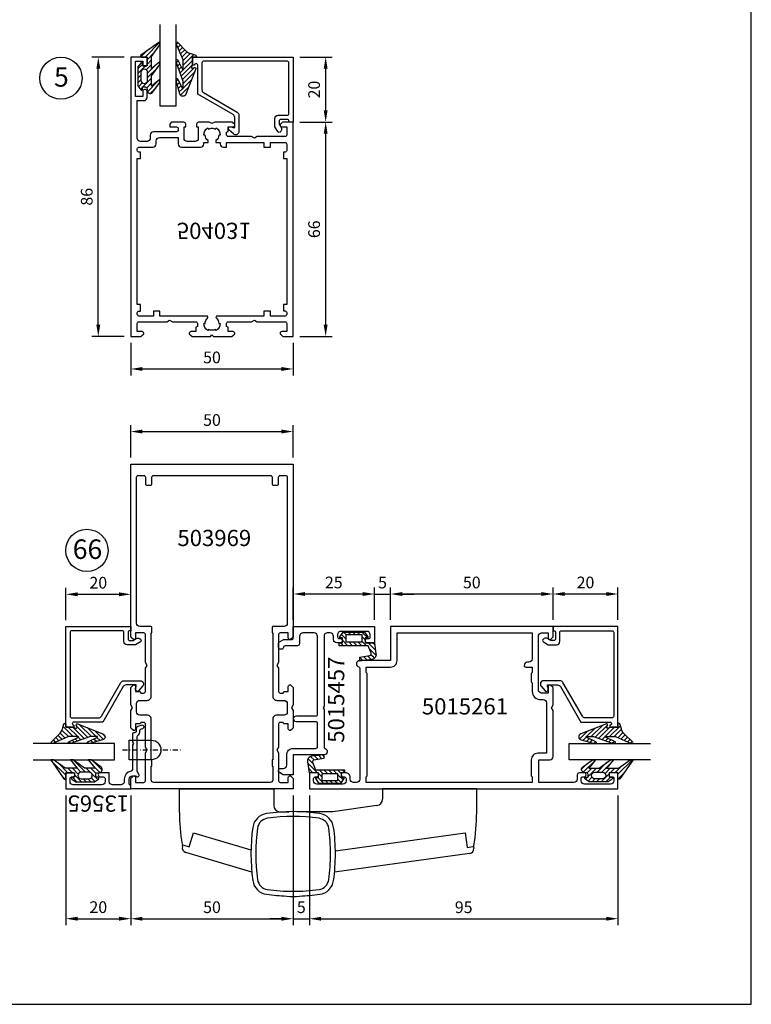
# Model space of a CAD drawing. Units: millimetres. Extents: x -365 to 2535, y -8629 to 570.
# Drawn here: x 160 to 385, y -4252 to -3949 of the extents above; entities that cross this region are included whole.
import ezdxf
from ezdxf.enums import TextEntityAlignment as Align

# ---------------------------------------------------------------- set-up
doc = ezdxf.new("R2010")
doc.units = ezdxf.units.MM
doc.header["$LTSCALE"] = 3
doc.header["$PDMODE"] = 1
doc.header["$PDSIZE"] = 3
doc.linetypes.add('DASHDOT', pattern=[1, 0.5, -0.25, 0, -0.25])
doc.layers.get('0').update_dxf_attribs({"linetype": 'CONTINUOUS'})
doc.layers.get('DEFPOINTS').update_dxf_attribs({"linetype": 'CONTINUOUS'})
for name, color, linetype in [('A4PURSOHELA', 3, 'CONTINUOUS'), ('a4pursom1', 7, 'CONTINUOUS'), ('A4PURSOM2', 3, 'CONTINUOUS'), ('A4PURSOM3', 4, 'CONTINUOUS'), ('A8MERKINNAT', 7, 'CONTINUOUS'), ('A9PURSONODE1', 2, 'CONTINUOUS'), ('A9PURSONODE1 @ 2', 2, 'CONTINUOUS'), ('MITOITUS', 3, 'CONTINUOUS'), ('MITOITUS @ 2', 3, 'CONTINUOUS'), ('MUOTOVIIVAT', 1, 'CONTINUOUS'), ('PISTEKATKOVIIVA', 2, 'DASHDOT'), ('Profiilinumerot', 7, 'CONTINUOUS'), ('Profiilinumerot @ 2', 7, 'CONTINUOUS')]:
    doc.layers.add(name, color=color, linetype=linetype)
doc.styles.add('Arial', font='arial.ttf')
doc.styles.add('Mittaluvut', font='arial.ttf', dxfattribs={"height": 1.8})
doc.styles.add('Profiilinumerot', font='arial.ttf', dxfattribs={"height": 2.5})
doc.styles.add('Profnumerot', font='arial.ttf', dxfattribs={"height": 4.2})
doc.dimstyles.new('kansio', dxfattribs={"dimscale": 0, "dimtxt": 1.8, "dimasz": 1.8, "dimexe": 1, "dimexo": 1, "dimtad": 1, "dimtxsty": 'Mittaluvut', "dimcen": 2.5, "dimclrd": 2, "dimclre": 2, "dimclrt": 3, "dimadec": 0, "dimazin": 0, "dimtfac": 1, "dimtix": 1, "dimtmove": 0, "dimatfit": 0, "dimfxl": 1, "dimarcsym": 0})
pattern_1 = [(45, (0, 0), (-0.70711, 0.70711), [])]

# ---------------------------------------------------------------- blocks, each defined once
blk = doc.blocks.new('*D2464')
at = {"layer": 'DEFPOINTS', "color": 0, "transparency": 16777216}
for p in [(183.97, -3960.8), (193.97, -3960.8), (193.97, -4046.8)]:
    blk.add_point(p, dxfattribs=at)
at = {"layer": 'MITOITUS', "color": 2, "lineweight": -2, "transparency": 16777216}
for p, q in [((191.97, -3960.8), (181.97, -3960.8)), ((183.97, -4043.2), (183.97, -3964.4)), ((191.97, -4046.8), (181.97, -4046.8))]:
    blk.add_line(p, q, dxfattribs=at)
at = {"layer": 'MITOITUS', "color": 2, "transparency": 16777216}
for points in [[(183.37, -3964.4), (184.57, -3964.4), (183.97, -3960.8)], [(183.37, -4043.2), (184.57, -4043.2), (183.97, -4046.8)]]:
    blk.add_solid(points, dxfattribs=at)
at = {"layer": 'MITOITUS', "color": 3, "transparency": 16777216, "insert": (180.88, -4003.8), "char_height": 3.6, "attachment_point": 5, "rotation": 90, "style": 'Mittaluvut'}
blk.add_mtext('86', dxfattribs=at)
blk = doc.blocks.new('*D2468')
at = {"layer": 'DEFPOINTS', "color": 0, "transparency": 16777216}
for p in [(268.97, -4126.06), (243.97, -4136.06), (268.97, -4136.06)]:
    blk.add_point(p, dxfattribs=at)
at = {"layer": 'MITOITUS', "color": 2, "lineweight": -2, "transparency": 16777216}
for p, q in [((243.97, -4134.06), (243.97, -4124.06)), ((268.97, -4134.06), (268.97, -4124.06)), ((247.57, -4126.06), (265.37, -4126.06))]:
    blk.add_line(p, q, dxfattribs=at)
at = {"layer": 'MITOITUS', "color": 2, "transparency": 16777216}
for points in [[(247.57, -4125.46), (247.57, -4126.66), (243.97, -4126.06)], [(265.37, -4125.46), (265.37, -4126.66), (268.97, -4126.06)]]:
    blk.add_solid(points, dxfattribs=at)
at = {"layer": 'MITOITUS', "color": 3, "transparency": 16777216, "insert": (256.47, -4122.98), "char_height": 3.6, "attachment_point": 5, "style": 'Mittaluvut'}
blk.add_mtext('25', dxfattribs=at)
blk = doc.blocks.new('*D2469')
at = {"layer": 'DEFPOINTS', "color": 0, "transparency": 16777216}
for p in [(193.97, -4126.15), (173.97, -4136.15), (193.97, -4136.15)]:
    blk.add_point(p, dxfattribs=at)
at = {"layer": 'MITOITUS', "color": 2, "lineweight": -2, "transparency": 16777216}
for p, q in [((173.97, -4134.15), (173.97, -4124.15)), ((193.97, -4134.15), (193.97, -4124.15)), ((177.57, -4126.15), (190.37, -4126.15))]:
    blk.add_line(p, q, dxfattribs=at)
at = {"layer": 'MITOITUS', "color": 2, "transparency": 16777216}
for points in [[(177.57, -4125.55), (177.57, -4126.75), (173.97, -4126.15)], [(190.37, -4125.55), (190.37, -4126.75), (193.97, -4126.15)]]:
    blk.add_solid(points, dxfattribs=at)
at = {"layer": 'MITOITUS', "color": 3, "transparency": 16777216, "insert": (183.97, -4123.06), "char_height": 3.6, "attachment_point": 5, "style": 'Mittaluvut'}
blk.add_mtext('20', dxfattribs=at)
blk = doc.blocks.new('*D2470')
at = {"layer": 'DEFPOINTS', "color": 0, "transparency": 16777216}
for p in [(323.97, -4126.06), (273.97, -4136.06), (323.97, -4136.06)]:
    blk.add_point(p, dxfattribs=at)
at = {"layer": 'MITOITUS', "color": 2, "lineweight": -2, "transparency": 16777216}
for p, q in [((273.97, -4134.06), (273.97, -4124.06)), ((323.97, -4134.06), (323.97, -4124.06)), ((277.57, -4126.06), (320.37, -4126.06))]:
    blk.add_line(p, q, dxfattribs=at)
at = {"layer": 'MITOITUS', "color": 2, "transparency": 16777216}
for points in [[(277.57, -4125.46), (277.57, -4126.66), (273.97, -4126.06)], [(320.37, -4125.46), (320.37, -4126.66), (323.97, -4126.06)]]:
    blk.add_solid(points, dxfattribs=at)
at = {"layer": 'MITOITUS', "color": 3, "transparency": 16777216, "insert": (298.97, -4122.98), "char_height": 3.6, "attachment_point": 5, "style": 'Mittaluvut'}
blk.add_mtext('50', dxfattribs=at)
blk = doc.blocks.new('*D2471')
at = {"layer": 'DEFPOINTS', "color": 0, "transparency": 16777216}
for p in [(273.97, -4126.08), (268.97, -4136.06), (273.97, -4136.06)]:
    blk.add_point(p, dxfattribs=at)
at = {"layer": 'MITOITUS', "color": 2, "lineweight": -2, "transparency": 16777216}
for p, q in [((268.97, -4134.06), (268.97, -4124.08)), ((273.97, -4134.06), (273.97, -4124.08)), ((265.37, -4126.08), (261.77, -4126.08)), ((268.97, -4126.08), (273.97, -4126.08)), ((277.57, -4126.08), (281.17, -4126.08))]:
    blk.add_line(p, q, dxfattribs=at)
at = {"layer": 'MITOITUS', "color": 2, "transparency": 16777216}
for points in [[(265.37, -4125.48), (265.37, -4126.68), (268.97, -4126.08)], [(277.57, -4125.48), (277.57, -4126.68), (273.97, -4126.08)]]:
    blk.add_solid(points, dxfattribs=at)
at = {"layer": 'MITOITUS', "color": 3, "transparency": 16777216, "insert": (271.47, -4123), "char_height": 3.6, "attachment_point": 5, "style": 'Mittaluvut'}
blk.add_mtext('5', dxfattribs=at)
blk = doc.blocks.new('*D2472')
at = {"layer": 'DEFPOINTS', "color": 0, "transparency": 16777216}
for p in [(343.97, -4126.06), (323.97, -4136.06), (343.97, -4136.06)]:
    blk.add_point(p, dxfattribs=at)
at = {"layer": 'MITOITUS', "color": 2, "lineweight": -2, "transparency": 16777216}
for p, q in [((323.97, -4134.06), (323.97, -4124.06)), ((343.97, -4134.06), (343.97, -4124.06)), ((327.57, -4126.06), (340.37, -4126.06))]:
    blk.add_line(p, q, dxfattribs=at)
at = {"layer": 'MITOITUS', "color": 2, "transparency": 16777216}
for points in [[(327.57, -4125.46), (327.57, -4126.66), (323.97, -4126.06)], [(340.37, -4125.46), (340.37, -4126.66), (343.97, -4126.06)]]:
    blk.add_solid(points, dxfattribs=at)
at = {"layer": 'MITOITUS', "color": 3, "transparency": 16777216, "insert": (333.97, -4122.98), "char_height": 3.6, "attachment_point": 5, "style": 'Mittaluvut'}
blk.add_mtext('20', dxfattribs=at)
blk = doc.blocks.new('*D2755')
at = {"layer": 'DEFPOINTS', "color": 0, "transparency": 16777216}
for p in [(173.97, -4186.06), (193.97, -4186.06), (193.97, -4226)]:
    blk.add_point(p, dxfattribs=at)
at = {"layer": 'MITOITUS', "color": 2, "lineweight": -2, "transparency": 16777216}
for p, q in [((173.97, -4188.06), (173.97, -4228)), ((193.97, -4188.06), (193.97, -4228)), ((177.57, -4226), (190.37, -4226))]:
    blk.add_line(p, q, dxfattribs=at)
at = {"layer": 'MITOITUS', "color": 2, "transparency": 16777216}
for points in [[(177.57, -4225.4), (177.57, -4226.6), (173.97, -4226)], [(190.37, -4225.4), (190.37, -4226.6), (193.97, -4226)]]:
    blk.add_solid(points, dxfattribs=at)
at = {"layer": 'MITOITUS', "color": 3, "transparency": 16777216, "insert": (183.97, -4222.91), "char_height": 3.6, "attachment_point": 5, "style": 'Mittaluvut'}
blk.add_mtext('20', dxfattribs=at)
blk = doc.blocks.new('*D2756')
at = {"layer": 'DEFPOINTS', "color": 0, "transparency": 16777216}
for p in [(243.97, -4186.06), (248.97, -4186.06), (248.97, -4226.01)]:
    blk.add_point(p, dxfattribs=at)
at = {"layer": 'MITOITUS', "color": 2, "lineweight": -2, "transparency": 16777216}
for p, q in [((243.97, -4188.06), (243.97, -4228.01)), ((248.97, -4188.06), (248.97, -4228.01)), ((240.37, -4226.01), (236.77, -4226.01)), ((243.97, -4226.01), (248.97, -4226.01)), ((252.57, -4226.01), (256.17, -4226.01))]:
    blk.add_line(p, q, dxfattribs=at)
at = {"layer": 'MITOITUS', "color": 2, "transparency": 16777216}
for points in [[(240.37, -4225.41), (240.37, -4226.61), (243.97, -4226.01)], [(252.57, -4225.41), (252.57, -4226.61), (248.97, -4226.01)]]:
    blk.add_solid(points, dxfattribs=at)
at = {"layer": 'MITOITUS', "color": 3, "transparency": 16777216, "insert": (246.47, -4222.93), "char_height": 3.6, "attachment_point": 5, "style": 'Mittaluvut'}
blk.add_mtext('5', dxfattribs=at)
blk = doc.blocks.new('*D2757')
at = {"layer": 'DEFPOINTS', "color": 0, "transparency": 16777216}
for p in [(248.97, -4186.06), (343.97, -4186.06), (343.97, -4226.01)]:
    blk.add_point(p, dxfattribs=at)
at = {"layer": 'MITOITUS', "color": 2, "lineweight": -2, "transparency": 16777216}
for p, q in [((248.97, -4188.06), (248.97, -4228.01)), ((343.97, -4188.06), (343.97, -4228.01)), ((252.57, -4226.01), (340.37, -4226.01))]:
    blk.add_line(p, q, dxfattribs=at)
at = {"layer": 'MITOITUS', "color": 2, "transparency": 16777216}
for points in [[(252.57, -4225.41), (252.57, -4226.61), (248.97, -4226.01)], [(340.37, -4225.41), (340.37, -4226.61), (343.97, -4226.01)]]:
    blk.add_solid(points, dxfattribs=at)
at = {"layer": 'MITOITUS', "color": 3, "transparency": 16777216, "insert": (296.47, -4222.93), "char_height": 3.6, "attachment_point": 5, "style": 'Mittaluvut'}
blk.add_mtext('95', dxfattribs=at)
blk = doc.blocks.new('*D2758')
at = {"layer": 'DEFPOINTS', "color": 0, "transparency": 16777216}
for p in [(193.97, -4186.06), (243.97, -4223.32), (243.97, -4226.01)]:
    blk.add_point(p, dxfattribs=at)
at = {"layer": 'MITOITUS', "color": 2, "lineweight": -2, "transparency": 16777216}
for p, q in [((193.97, -4188.06), (193.97, -4228.01)), ((197.57, -4226.01), (240.37, -4226.01)), ((243.97, -4225.32), (243.97, -4228.01))]:
    blk.add_line(p, q, dxfattribs=at)
at = {"layer": 'MITOITUS', "color": 2, "transparency": 16777216}
for points in [[(197.57, -4225.41), (197.57, -4226.61), (193.97, -4226.01)], [(240.37, -4225.41), (240.37, -4226.61), (243.97, -4226.01)]]:
    blk.add_solid(points, dxfattribs=at)
at = {"layer": 'MITOITUS', "color": 3, "transparency": 16777216, "insert": (218.97, -4222.93), "char_height": 3.6, "attachment_point": 5, "style": 'Mittaluvut'}
blk.add_mtext('50', dxfattribs=at)
blk = doc.blocks.new('*D2793')
at = {"layer": 'DEFPOINTS', "color": 0, "transparency": 16777216}
for p in [(243.97, -3960.8), (243.97, -3980.8), (253.97, -3980.8)]:
    blk.add_point(p, dxfattribs=at)
at = {"layer": 'MITOITUS', "color": 2, "lineweight": -2, "transparency": 16777216}
for p, q in [((245.97, -3960.8), (255.97, -3960.8)), ((253.97, -3964.4), (253.97, -3977.2)), ((245.97, -3980.8), (255.97, -3980.8))]:
    blk.add_line(p, q, dxfattribs=at)
at = {"layer": 'MITOITUS', "color": 2, "transparency": 16777216}
for points in [[(253.37, -3964.4), (254.57, -3964.4), (253.97, -3960.8)], [(253.37, -3977.2), (254.57, -3977.2), (253.97, -3980.8)]]:
    blk.add_solid(points, dxfattribs=at)
at = {"layer": 'MITOITUS', "color": 3, "transparency": 16777216, "insert": (250.88, -3970.8), "char_height": 3.6, "attachment_point": 5, "rotation": 90, "style": 'Mittaluvut'}
blk.add_mtext('20', dxfattribs=at)
blk = doc.blocks.new('*D2794')
at = {"layer": 'DEFPOINTS', "color": 0, "transparency": 16777216}
for p in [(243.97, -3980.8), (243.97, -4046.8), (253.97, -4046.8)]:
    blk.add_point(p, dxfattribs=at)
at = {"layer": 'MITOITUS', "color": 2, "lineweight": -2, "transparency": 16777216}
for p, q in [((245.97, -3980.8), (255.97, -3980.8)), ((253.97, -3984.4), (253.97, -4043.2)), ((245.97, -4046.8), (255.97, -4046.8))]:
    blk.add_line(p, q, dxfattribs=at)
at = {"layer": 'MITOITUS', "color": 2, "transparency": 16777216}
for points in [[(253.37, -3984.4), (254.57, -3984.4), (253.97, -3980.8)], [(253.37, -4043.2), (254.57, -4043.2), (253.97, -4046.8)]]:
    blk.add_solid(points, dxfattribs=at)
at = {"layer": 'MITOITUS', "color": 3, "transparency": 16777216, "insert": (250.88, -4013.8), "char_height": 3.6, "attachment_point": 5, "rotation": 90, "style": 'Mittaluvut'}
blk.add_mtext('66', dxfattribs=at)
blk = doc.blocks.new('*D2825')
at = {"layer": 'DEFPOINTS', "color": 0, "transparency": 16777216}
for p in [(193.97, -4046.8), (243.97, -4046.8), (243.97, -4056.8)]:
    blk.add_point(p, dxfattribs=at)
at = {"layer": 'MITOITUS', "color": 2, "lineweight": -2, "transparency": 16777216}
for p, q in [((193.97, -4048.8), (193.97, -4058.8)), ((243.97, -4048.8), (243.97, -4058.8)), ((197.57, -4056.8), (240.37, -4056.8))]:
    blk.add_line(p, q, dxfattribs=at)
at = {"layer": 'MITOITUS', "color": 2, "transparency": 16777216}
for points in [[(197.57, -4056.2), (197.57, -4057.4), (193.97, -4056.8)], [(240.37, -4056.2), (240.37, -4057.4), (243.97, -4056.8)]]:
    blk.add_solid(points, dxfattribs=at)
at = {"layer": 'MITOITUS', "color": 3, "transparency": 16777216, "insert": (218.97, -4053.71), "char_height": 3.6, "attachment_point": 5, "style": 'Mittaluvut'}
blk.add_mtext('50', dxfattribs=at)
blk = doc.blocks.new('*D2865')
at = {"layer": 'A9PURSONODE1', "color": 2, "lineweight": -2, "transparency": 16777216}
for p, q in [((193.97, -4084.06), (193.97, -4074.06)), ((243.97, -4084.06), (243.97, -4074.06)), ((197.57, -4076.06), (240.37, -4076.06))]:
    blk.add_line(p, q, dxfattribs=at)
at = {"layer": 'A9PURSONODE1', "color": 2, "transparency": 16777216}
for points in [[(197.57, -4075.46), (197.57, -4076.66), (193.97, -4076.06)], [(240.37, -4075.46), (240.37, -4076.66), (243.97, -4076.06)]]:
    blk.add_solid(points, dxfattribs=at)
at = {"layer": 'DEFPOINTS', "color": 0, "transparency": 16777216}
for p in [(243.97, -4076.06), (193.97, -4086.06), (243.97, -4086.06)]:
    blk.add_point(p, dxfattribs=at)
at = {"layer": 'A9PURSONODE1', "color": 3, "transparency": 16777216, "insert": (218.97, -4072.98), "char_height": 3.6, "attachment_point": 5, "style": 'Mittaluvut'}
blk.add_mtext('50', dxfattribs=at)
blk = doc.blocks.new('504031')
at = {"layer": 'a4pursom1'}
for points in [[(73.6, 5), (75.5, 5, -0.414214), (76, 4.5), (76, 4.2, -0.414214), (75.5, 3.7), (73.9, 3.7), (73.9, 1.5), (84.7, 1.5), (84.7, 3.7), (83.7, 3.7, -0.414214), (83.2, 4.2), (83.2, 4.5, -0.414214), (83.7, 5), (86, 5), (86, 0), (41, 0), (0, 0), (0, 2.99, -0.198912), (0.15, 3.35), (0.8, 4), (1, 4, -0.414214), (1.5, 3.5), (1.5, 2), (4, 2, 0.414214), (4.5, 2.5), (4.5, 11.08), (5, 11.95), (4.5, 12.82), (4.5, 20, 0.414214), (4, 20.5), (3.1, 20.5), (2.88, 20), (1.5, 20), (1.5, 18.5, -0.414214), (1, 18), (0.8, 18), (0.15, 18.65, -0.198912), (0, 19.01), (0, 24.5), (0.5, 25), (0, 25.5), (0, 30.99, -0.198912), (0.15, 31.35), (0.8, 32), (1, 32, -0.414214), (1.5, 31.5), (1.5, 30), (2.88, 30), (3.1, 29.5), (4, 29.5, 0.414214), (4.5, 30), (4.5, 37.18), (5, 38.05), (4.5, 38.92), (4.5, 47.5, 0.414214), (4, 48), (1.5, 48), (1.5, 46.5, -0.414214), (1, 46), (0.8, 46), (0.15, 46.65, -0.198912), (0, 47.01), (0, 50), (41, 50), (66, 50), (66, 47.01, -0.198912), (65.85, 46.65), (65.2, 46), (65, 46, -0.414214), (64.5, 46.5), (64.5, 48), (62, 48, 0.414214), (61.5, 47.5), (61.5, 38.92), (61, 38.05), (61.5, 37.18), (61.5, 30, 0.414214), (62, 29.5), (62.9, 29.5), (63.12, 30), (64.5, 30), (64.5, 31.5, -0.414214), (65, 32), (65.2, 32), (65.85, 31.35, -0.198912), (66, 30.99), (66, 25.87), (65.5, 25), (66, 24.13), (66, 21.2, -0.414214), (65, 20.2), (64.5, 20.2), (64.5, 20.8), (61.05, 20.8, 0.414214), (60.05, 19.8), (60.05, 17.4, 0.414214), (61.05, 16.4), (64.5, 16.4), (64.5, 17), (65, 17, -0.414214), (66, 16), (66, 13, -0.414214), (65, 12), (64.5, 12), (64.5, 14.1, 0.414214), (64, 14.6), (63.5, 14.6, 0.414214), (63, 14.1), (63, 7, -0.414214), (62, 6), (61.06, 6, 0.414214), (60.06, 5), (60.06, 3, 0.414214), (61.06, 2), (72.6, 2), (72.6, 4, -0.414214)], [(58.25, 15.6), (58.25, 21.5, -0.414214), (59.25, 22.5), (59.7, 22.5), (59.7, 23.8), (60.28, 23.8, 0.245393), (62, 22.9), (62, 22.5, 0.267949), (64.17, 23.75), (63.82, 23.95, 0.131652), (64.1, 25, 0.131652), (63.82, 26.05), (64.17, 26.25, 0.267949), (62, 27.5), (62, 27.1, 0.245393), (60.28, 26.2), (59.7, 26.2), (59.7, 27.5), (59.25, 27.5, -0.414214), (58.25, 28.5), (58.25, 29.5), (59.7, 29.5), (59.7, 41), (58.25, 41), (58.25, 43), (59.7, 43), (59.7, 47.5, 0.414214), (59.2, 48), (57.25, 48, 0.414214), (56.75, 47.5), (56.75, 47), (54.75, 47), (54.75, 48), (9.85, 48), (9.85, 47), (7.85, 47), (7.85, 47.5, 0.414214), (7.35, 48), (6.8, 48, 0.414214), (6.3, 47.5), (6.3, 43), (7.75, 43), (7.75, 41), (6.3, 41), (6.3, 26.62, -0.696729), (5.6, 26.36, 0.219243), (4, 27.1), (4, 27.5, 0.267949), (1.83, 26.25), (2.18, 26.05, 0.131652), (1.9, 25, 0.131652), (2.18, 23.95), (1.83, 23.75, 0.267949), (4, 22.5), (4, 22.9, 0.219243), (5.6, 23.64, -0.696729), (6.3, 23.38), (6.3, 9), (7.75, 9), (7.75, 7), (6.3, 7), (6.3, 2.5, 0.414214), (6.8, 2), (7.3, 2, 0.414214), (7.8, 2.5), (7.8, 3), (9.8, 3), (9.8, 2), (54.75, 2), (54.75, 3), (56.75, 3), (56.75, 2.5, 0.414214), (57.25, 2), (57.75, 2, 0.414214), (58.25, 2.5), (58.25, 6.8, -0.414214), (59.25, 7.8), (60.2, 7.8, 0.414214), (61.2, 8.8), (61.2, 14.6), (59.25, 14.6, -0.414214)]]:
    blk.add_lwpolyline(points, format="xyb", close=True, dxfattribs=at)
blk = doc.blocks.new('3279')
at = {"layer": 'a4pursom1'}
blk.add_lwpolyline([(18, -29.9), (18, -29.9, -0.414214), (17.5, -30.4), (17.5, -30.4), (17.5, -31), (20, -31), (20, 0), (0, 0), (0, -1.3), (0.3, -1.3, -0.414214), (0.8, -1.8), (0.8, -3.8, -0.414214), (0.3, -4.3), (-0.7, -4.3), (-1.7, -3.72, 0.268481), (-2.7, -3.72), (-2.95, -3.86, 0.576689), (-2.95, -4.73), (-1.45, -5.6), (1.1, -5.6, 0.414214), (2.1, -4.6), (2.1, -1.8, -0.414214), (2.6, -1.3), (18.2, -1.3, -0.414214), (18.7, -1.8), (18.7, -27.6, -0.414214), (18.2, -28.1), (9.93, -28.1, -0.267628), (9.06, -27.6), (3.04, -17.2, 0.267628), (2.17, -16.7), (-2.2, -16.7), (-2.9, -16.7, 0.645699), (-3.65, -18.36), (-2.38, -19.81, 0.691135), (-1.5, -19.48), (-1.5, -18.98, 0.236068), (-1.7, -18.58), (-1.7, -18), (1.42, -18, -0.267628), (2.29, -18.5), (8.6, -29.4), (17.5, -29.4, -0.414214)], format="xyb", close=True, dxfattribs=at)
at = {"layer": 'Profiilinumerot', "style": 'Profiilinumerot', "flags": 8}
blk.add_attdef('PROFIILINUMERO', text='', height=2.5, rotation=270, dxfattribs=at).set_placement((22, -15.5), align=Align.CENTER)
blk = doc.blocks.new('*U3400')
at = {"layer": 'a4pursom1', "xscale": -1, "rotation": 180}
blk.add_blockref('3279', (0, 0), dxfattribs=at)
blk.add_blockref('3279', (0, 0), dxfattribs=at)
blk.add_blockref('3279', (0, 0), dxfattribs=at)
blk = doc.blocks.new('PX1_4')
at = {"layer": 'A4PURSOM2'}
h = blk.add_hatch(dxfattribs=at)
h.set_pattern_fill('_USER', color=256, angle=45, style=0, pattern_type=0)
h.set_pattern_definition(pattern_1)
h.paths.add_polyline_path([(4.65, 4), (3.81, 4), (0.21, 1.4), (-3.51, 1.4), (-1.42, 4), (-2.29, 4), (-5.78, 1.4), (-9.01, 1.4), (-6.92, 4), (-7.79, 4), (-10.91, 1.7, 0.664188), (-10.2, 0), (-9.8, 0, -0.414214), (-9.2, -0.6), (-9.2, -1.4), (-9.9, -1.4, 0.733835), (-10.07, -1.95), (-8.85, -2.8), (-3.05, -2.8), (-1.83, -1.95, 0.733835), (-2, -1.4), (-2.7, -1.4), (-2.7, 0), (0, 0), (0, -1.7, 0.773828), (0.56, -1.85)])
h.paths.add_polyline_path([(-4.75, -1.9), (-7.15, -1.9, -0.952381), (-7.15, 0.2), (-4.75, 0.2, -0.952381)], flags=16)
for points in [[(-2.7, 0), (-2.7, -1.4), (-2, -1.4, -0.733835), (-1.83, -1.95), (-3.05, -2.8), (-8.85, -2.8), (-10.07, -1.95, -0.733835), (-9.9, -1.4), (-9.2, -1.4), (-9.2, -0.6, 0.414214), (-9.8, 0), (-10.2, 0, -0.664188), (-10.91, 1.7), (-7.8, 3.99, -0.005315), (-7.79, 4), (-6.92, 4), (-9.01, 1.4), (-5.78, 1.4), (-2.3, 3.99, -0.005315), (-2.29, 4), (-1.42, 4), (-3.51, 1.4), (0.21, 1.4), (3.8, 3.99, -0.005636), (3.81, 4), (4.65, 4), (0.56, -1.85, -0.773828), (0, -1.7), (0, 0)], [(-7.15, 0.2), (-4.75, 0.2, -0.952381), (-4.75, -1.9), (-7.15, -1.9, -0.952381)]]:
    blk.add_lwpolyline(points, format="xyb", close=True, dxfattribs=at)
blk = doc.blocks.new('*U3401')
at = {"layer": 'a4pursom1', "xscale": -1, "rotation": 180}
blk.add_blockref('PX1_4', (20, 45), dxfattribs=at)
blk.add_blockref('PX1_4', (20, 45), dxfattribs=at)
blk.add_blockref('PX1_4', (20, 45), dxfattribs=at)
blk = doc.blocks.new('PX5')
at = {"layer": 'A4PURSOM2'}
h = blk.add_hatch(dxfattribs=at)
h.set_pattern_fill('_USER', color=256, angle=45, style=0, pattern_type=0)
h.set_pattern_definition(pattern_1)
edge = h.paths.add_edge_path()
edge.add_line((-9.71, -2.9), (-7.56, -2.9))
edge.add_line((-7.56, -2.9), (-1.46, -5))
edge.add_line((-1.46, -5), (-0.81, -5))
edge.add_arc((-1.04, -4.8), 0.3, 318.1897, 425.5781)
edge.add_line((-0.91, -4.53), (-3.86, -3.09))
edge.add_arc((-3.81, -3), 0.1, 90, 245.5781, ccw=False)
edge.add_line((-3.81, -2.9), (-2.06, -2.9))
edge.add_line((-2.06, -2.9), (-0.81, -2.9))
edge.add_line((-0.81, -2.9), (4.04, -5))
edge.add_line((4.04, -5), (4.56, -5))
edge.add_arc((4.33, -4.8), 0.3, 318.1897, 407.3415)
edge.add_line((4.54, -4.58), (2, -2.15))
edge.add_arc((4.04, 0.06), 3, 198.4357, 227.3415, ccw=False)
edge.add_line((1.19, -0.89), (1.05, -0.48))
edge.add_line((1.05, -0.48), (0.59, 1))
edge.add_arc((0.3, 0.91), 0.3, 17.5588, 180)
edge.add_line((0, 0.91), (0, 0))
edge.add_line((0, 0), (-2, 0))
edge.add_line((-2, 0), (-3.12, -0.3))
edge.add_arc((-3.2, -0.01), 0.3, 151.4055, 285.0486, ccw=False)
edge.add_line((-3.46, 0.13), (-3.21, 0.59))
edge.add_arc((-3.47, 0.74), 0.3, 331.4055, 471.139)
edge.add_line((-3.58, 1.02), (-11.45, -2.03))
edge.add_arc((-11.09, -2.96), 1, 111.139, 256.198)
edge.add_line((-11.32, -3.93), (-7.34, -5))
edge.add_line((-7.34, -5), (-6.71, -5))
edge.add_arc((-6.93, -4.8), 0.3, 318.1897, 425.5781)
edge.add_line((-6.8, -4.53), (-9.75, -3.09))
edge.add_arc((-9.71, -3), 0.1, 90, 245.5781, ccw=False)
blk.add_lwpolyline([(-9.71, -2.9), (-7.56, -2.9), (-1.46, -5), (-0.81, -5, 0.506169), (-0.91, -4.53), (-3.86, -3.09, -0.806741), (-3.81, -2.9), (-2.06, -2.9), (-0.81, -2.9), (4.04, -5), (4.56, -5, 0.409884), (4.54, -4.58), (2, -2.15, -0.126798), (1.19, -0.89), (1.05, -0.48), (0.59, 1, 0.857416), (0, 0.91), (0, 0), (-2, 0), (-3.12, -0.3, -0.659648), (-3.46, 0.13), (-3.21, 0.59, 0.698476), (-3.58, 1.02), (-11.45, -2.03, 0.733626), (-11.32, -3.93), (-7.34, -5), (-6.71, -5, 0.506169), (-6.8, -4.53), (-9.75, -3.09, -0.806741)], format="xyb", close=True, dxfattribs=at)
blk = doc.blocks.new('*U3402')
at = {"layer": 'a4pursom1', "xscale": -1, "rotation": 180}
blk.add_blockref('PX5', (20, 31), dxfattribs=at)
blk.add_blockref('PX5', (20, 31), dxfattribs=at)
blk.add_blockref('PX5', (20, 31), dxfattribs=at)
blk = doc.blocks.new('P50 lasitus')
at = {"layer": 'A4PURSOM3'}
for p, q in [((5, 41), (5, 36)), ((30, 41), (5, 41)), ((5, 36), (30, 36))]:
    blk.add_line(p, q, dxfattribs=at)
for name in ['*U3401', '*U3402', '*U3400']:
    blk.add_blockref(name, (0, 0))
blk = doc.blocks.new('d5')
at = {"layer": 'a4pursom1', "rotation": 270}
blk.add_blockref('504031', (0, 0), dxfattribs=at)
at = {"layer": 'a4pursom1', "xscale": -1, "rotation": 90}
blk.add_blockref('P50 lasitus', (50, -66), dxfattribs=at)
at = {"layer": 'Profiilinumerot @ 2', "style": 'Profiilinumerot'}
blk.add_text('504031', height=5, dxfattribs=at).set_placement((14.2, -35.01))
blk = doc.blocks.new('DX731')
at = {"layer": 'A4PURSOM2'}
h = blk.add_hatch(dxfattribs=at)
h.set_pattern_fill('_USER', color=256, angle=225, style=0, pattern_type=0)
h.set_pattern_definition([(45, (-851.5903, -440.9485), (-0.7071068, 0.7071068), [])])
edge = h.paths.add_edge_path()
edge.add_line((-10.8, 5.9), (-1.89, 5.9))
edge.add_line((-1.89, 5.9), (-1, 8.24))
edge.add_ellipse((-1.47, 8.42), major_axis=(-0.354, 0.354), ratio=1, start_angle=204.0545, end_angle=305.877)
edge.add_line((-1.39, 8.91), (-4.49, 9.41))
edge.add_line((-4.49, 9.41), (-4.49, 10.62))
edge.add_line((-4.49, 10.62), (-0.79, 10.16))
edge.add_ellipse((-0.98, 8.67), major_axis=(1.06, 1.06), ratio=1, start_angle=303.9455, end_angle=397.9885, ccw=False)
edge.add_line((0.5, 8.39), (0, 5))
edge.add_line((0, 5), (-2.8, 5))
edge.add_line((-2.8, 5), (-2.8, 4.35))
edge.add_ellipse((-2.15, 4.35), major_axis=(-0.46, 0.46), ratio=1, start_angle=44.6886, end_angle=45.3114)
edge.add_line((-2.8, 4.35), (-2.8, 3.5))
edge.add_line((-2.8, 3.5), (-2, 3.5))
edge.add_line((-2, 3.5), (-2, 3.17))
edge.add_line((-2, 3.17), (-3, 1.7))
edge.add_line((-3, 1.7), (-9.6, 1.7))
edge.add_line((-9.6, 1.7), (-10.6, 3.17))
edge.add_line((-10.6, 3.17), (-10.6, 3.5))
edge.add_line((-10.6, 3.5), (-9.8, 3.5))
edge.add_line((-9.8, 3.5), (-9.8, 4.35))
edge.add_ellipse((-10.45, 4.35), major_axis=(0.46, 0.46), ratio=1, start_angle=314.6759, end_angle=315.3241)
edge.add_line((-9.8, 4.35), (-9.8, 5))
edge.add_line((-9.8, 5), (-10.8, 5))
edge.add_line((-10.8, 5), (-10.8, 5.9))
h.paths.add_polyline_path([(-8.8, 4.7), (-8.8, 2.6), (-3.8, 2.6), (-3.8, 4.7)], flags=16)
blk.add_lwpolyline([(-1.89, 5.9), (-10.8, 5.9), (-10.8, 5), (-9.8, 5), (-9.8, 3.5), (-10.6, 3.5), (-10.6, 3.17), (-9.6, 1.7), (-3, 1.7), (-2, 3.17), (-2, 3.5), (-2.8, 3.5), (-2.8, 5), (0, 5), (0.5, 8.39, 0.435036), (-0.79, 10.16), (-4.49, 10.62), (-4.49, 9.41), (-1.39, 8.91, -0.476025), (-1, 8.24)], format="xyb", close=True, dxfattribs=at)
blk.add_lwpolyline([(-3.8, 2.6), (-8.8, 2.6), (-8.8, 4.7), (-3.8, 4.7)], close=True, dxfattribs=at)
at = {"layer": 'A9PURSONODE1'}
blk.add_point((0, 0), dxfattribs=at)
blk = doc.blocks.new('*U3453')
at = {"layer": 'a4pursom1', "xscale": -1}
blk.add_blockref('DX731', (-95, 0), dxfattribs=at)
blk.add_blockref('DX731', (-95, 0), dxfattribs=at)
blk.add_blockref('DX731', (-95, 0), dxfattribs=at)
blk = doc.blocks.new('*U3454')
at = {"layer": 'a4pursom1', "xscale": -1, "rotation": 180}
blk.add_blockref('DX731', (-75, 50), dxfattribs=at)
blk.add_blockref('DX731', (-75, 50), dxfattribs=at)
blk.add_blockref('DX731', (-75, 50), dxfattribs=at)
blk = doc.blocks.new('5015457')
at = {"layer": 'a4pursom1'}
blk.add_lwpolyline([(25, -5), (22.85, -5, -1), (22.85, -3.7), (23.2, -3.7, 0.414214), (23.7, -3.2), (23.7, -2.5, 0.414214), (22.7, -1.5), (14.7, -1.5, 0.414214), (13.7, -2.5), (13.7, -3.2, 0.414214), (14.2, -3.7), (14.55, -3.7, -1), (14.55, -5), (13.9, -5), (13.4, -5, -0.414214), (12.4, -4), (12.4, -3, 0.414214), (11.4, -2), (10.5, -2, 0.414214), (9.5, -3), (9.5, -24.48), (9.2, -25), (9.5, -25.52), (9.5, -37.09, 0.317837), (9.83, -37.56, -0.843039), (9.5, -39.5), (0, -39.5), (0, -45.7), (-2.87, -45.7, -0.131652), (-3.12, -45.63), (-4.25, -44.98, -0.267949), (-4.5, -44.55), (-4.5, -44.2, -0.414214), (-4, -43.7), (-3, -43.7, 0.414214), (-2, -42.7), (-2, -39.5, -0.414214), (0, -37.5), (7, -37.5, 0.414214), (7.5, -37), (7.5, -29.8, 0.414214), (7, -29.3), (1, -29.3, -1), (1, -27.5), (7, -27.5, 0.414214), (7.5, -27), (7.5, -3, 0.414214), (6.5, -2), (3, -2, 0.414214), (2, -3), (2, -5, -0.414214), (1, -6), (-2.5, -6, 0.414214), (-3, -6.5, -0.414214), (-3.5, -7), (-4, -7, -0.414214), (-4.5, -6.5), (-4.5, -5.15, -0.267949), (-4.25, -4.72), (-3.12, -4.07, -0.131652), (-2.87, -4), (-0.5, -4, 0.414214), (0, -3.5), (0, 0), (25, 0)], format="xyb", close=True, dxfattribs=at)
blk = doc.blocks.new('5015261')
at = {"layer": 'a4pursom1'}
for points in [[(1.3, 2.5), (1.3, 3.2, -0.414214), (1.8, 3.7), (2.15, 3.7, 1), (2.15, 5), (0, 5), (0, 0), (95, 0), (95, 5), (92.84, 5, 0.414214), (92.2, 4.36), (92.2, 4.34, 0.414214), (92.84, 3.7), (93.4, 3.7, -0.414214), (93.7, 3.4), (93.7, 2.5, -0.414214), (92.7, 1.5), (84.7, 1.5, -0.414214), (83.7, 2.5), (83.7, 3.4, -0.414214), (84, 3.7), (84.56, 3.7, 0.414214), (85.2, 4.34), (85.2, 4.36, 0.414214), (84.56, 5), (83.4, 5, 0.414214), (82.4, 4), (82.4, 3, -0.414214), (81.4, 2), (70.6, 2), (70.6, 9), (74, 9, 0.414214), (75, 10), (75, 24.13), (74.5, 25), (75, 25.87), (75, 31.21), (74.35, 31.85, 0.668179), (73.5, 31.5), (73.5, 29.5), (71.5, 29.5, -0.414214), (70.5, 30.5), (70.5, 47, -0.414214), (71.5, 48), (73.5, 48), (73.5, 46.5, 0.414214), (74, 46), (74.2, 46), (75, 46.8), (75, 50), (25, 50), (25, 39.5), (15.5, 39.5, 0.843039), (15.17, 37.56, -0.317837), (15.5, 37.09), (15.5, 3, -0.414214), (14.5, 2), (13.6, 2, -0.414214), (12.6, 3), (12.6, 3.5, 0.414214), (11.1, 5), (10.45, 5, 1), (10.45, 3.7), (10.8, 3.7, -0.414214), (11.3, 3.2), (11.3, 2.5, -0.414214), (10.3, 1.5), (2.3, 1.5, -0.414214)], [(68.6, 40, -0.414214), (67.6, 39), (67.1, 39, 0.414214), (66.1, 38, 0.414214), (66.6, 37.5), (68.6, 37.5), (68.6, 35.8), (68.3, 35.5), (68.3, 33), (68.6, 32.7), (68.6, 30.01, 0.414214), (71.1, 27.51), (72, 27.51, -0.412744), (73, 26.5), (73, 11), (70.3, 11, 0.414214), (68.3, 9), (68.3, 4), (68.6, 3.7), (68.6, 2), (17.5, 2), (17.5, 3.7), (17.8, 4), (17.8, 35.5), (17.5, 35.8), (17.5, 37.5), (25, 37.5, 0.414214), (27, 39.5), (27, 48), (68.6, 48)]]:
    blk.add_lwpolyline(points, format="xyb", close=True, dxfattribs=at)
blk = doc.blocks.new('503969')
at = {"layer": 'a4pursom1'}
for points in [[(50, 0), (25, 0), (0, 0), (0, 2.99, -0.198912), (0.15, 3.35), (0.8, 4), (1, 4, -0.414214), (1.5, 3.5), (1.5, 2), (4, 2, 0.414214), (4.5, 2.5), (4.5, 11.13), (5, 12), (4.5, 12.87), (4.5, 20, 0.414214), (4, 20.5), (3.1, 20.5), (2.88, 20), (1.5, 20), (1.5, 18.5, -0.414214), (1, 18), (0.8, 18), (0.15, 18.65, -0.198912), (0, 19.01), (0, 24.13), (0.5, 25), (0, 25.87), (0, 30.99, -0.198912), (0.15, 31.35), (0.8, 32), (1, 32, -0.414214), (1.5, 31.5), (1.5, 30), (2.88, 30), (3.1, 29.5), (4, 29.5, 0.414214), (4.5, 30), (4.5, 37.13), (5, 38), (4.5, 38.87), (4.5, 47.5, 0.414214), (4, 48), (1.5, 48), (1.5, 46.5, -0.414214), (1, 46), (0.8, 46), (0.15, 46.65, -0.198912), (0, 47.01), (0, 100), (25, 100), (50, 100), (50, 47.01, -0.198912), (49.85, 46.65), (49.2, 46), (49, 46, -0.414214), (48.5, 46.5), (48.5, 48), (46, 48, 0.414214), (45.5, 47.5), (45.5, 38.87), (45, 38), (45.5, 37.13), (45.5, 30, 0.414214), (46, 29.5), (46.9, 29.5), (47.12, 30), (48.5, 30), (48.5, 31.5, -0.414214), (49, 32), (49.2, 32), (49.85, 31.35, -0.198912), (50, 30.99), (50, 25.87), (49.5, 25), (50, 24.13), (50, 19.01, -0.198912), (49.85, 18.65), (49.2, 18), (49, 18, -0.414214), (48.5, 18.5), (48.5, 20), (47.12, 20), (46.9, 20.5), (46, 20.5, 0.414214), (45.5, 20), (45.5, 12.87), (45, 12), (45.5, 11.13), (45.5, 2.5, 0.414214), (46, 2), (48.5, 2), (48.5, 3.5, -0.414214), (49, 4), (49.2, 4), (49.85, 3.35, -0.198912), (50, 2.99)], [(6.5, 48), (6.5, 49.7, 0.414214), (6.2, 50), (2.8, 50, -0.414214), (1.8, 51), (1.8, 96, -0.414214), (2.3, 96.5), (4, 96.5, -0.414214), (4.5, 96), (4.5, 94, 0.414214), (5, 93.5), (6, 93.5, 0.414214), (6.5, 94), (6.5, 96, -0.414214), (7, 96.5), (25, 96.5), (43, 96.5, -0.414214), (43.5, 96), (43.5, 94, 0.414214), (44, 93.5), (45, 93.5, 0.414214), (45.5, 94), (45.5, 96, -0.414214), (46, 96.5), (47.7, 96.5, -0.414214), (48.2, 96), (48.2, 51, -0.414214), (47.2, 50), (43.8, 50, 0.414214), (43.5, 49.7), (43.5, 48), (43.7, 48), (43.7, 28.75, 0.442672), (45, 27.25), (47.2, 27.25, -0.414214), (48.2, 26.25), (48.2, 23.75, -0.414214), (47.2, 22.75), (45, 22.75, 0.442672), (43.7, 21.25), (43.7, 9), (43.5, 9), (43.5, 7), (43.7, 7), (43.7, 2.8, -0.414214), (42.9, 2), (38.19, 2), (25, 2), (11.81, 2), (7.1, 2, -0.414214), (6.3, 2.8), (6.3, 7), (6.5, 7), (6.5, 9), (6.3, 9), (6.3, 21.25, 0.442672), (5, 22.75), (2.8, 22.75, -0.414214), (1.8, 23.75), (1.8, 26.25, -0.414214), (2.8, 27.25), (5, 27.25, 0.442672), (6.3, 28.75), (6.3, 48)]]:
    blk.add_lwpolyline(points, format="xyb", close=True, dxfattribs=at)
at = {"layer": 'A9PURSONODE1'}
for p in [(0, 50), (50, 50)]:
    blk.add_point(p, dxfattribs=at)
blk = doc.blocks.new('13565')
at = {"layer": 'a4pursom1'}
blk.add_lwpolyline([(-3.46, -19.59), (-2.2, -19.22, 0.332239), (-1.7, -18.55), (-1.7, -17.8, -0.414214), (-1.2, -17.3), (-1, -17.3, 0.414214), (-0.5, -16.8), (-0.5, -14.52), (-0.8, -14), (-0.5, -13.48), (-0.5, -5.96, -0.365977), (-0.08, -5.47, 0.365977), (2, -3), (2, -2.3, -0.414214), (3, -1.3), (5.6, -1.3, -0.414214), (6.6, -2.3), (6.6, -2.3), (6.6, -5), (9.35, -5, 1), (9.35, -3.7), (8.4, -3.7, -0.414214), (7.9, -3.2), (7.9, -2.3), (7.9, -2.3, -0.414214), (8.9, -1.3), (17.7, -1.3, -0.414214), (18.7, -2.3), (18.7, -2.3), (18.7, -3.2, -0.414214), (18.2, -3.7), (17.85, -3.7, 1), (17.85, -5), (20, -5), (20, 0), (0, 0), (0, -0.79, 0.198912), (0.15, -1.15), (0.35, -1.35, -0.198912), (0.5, -1.71), (0.5, -3, -0.414214), (-0.5, -4), (-1.65, -4, 1), (-2.52, -4.5), (-2.07, -5.28, -0.131652), (-2, -5.53), (-2, -16.15, -0.229735), (-2.19, -16.54, 0.229735), (-2.8, -17.8), (-2.8, -17.98, -0.332239), (-3.16, -18.46), (-3.74, -18.63, 1)], format="xyb", close=True, dxfattribs=at)
at = {"layer": 'Profiilinumerot', "style": 'Profiilinumerot', "flags": 8}
blk.add_attdef('PROFIILINUMERO', text='', height=2.5, dxfattribs=at).set_placement((10, 2), align=Align.CENTER)
blk = doc.blocks.new('*U3455')
at = {"layer": 'a4pursom1'}
ref = blk.add_blockref('13565', (-150, 0), dxfattribs=dict(at, rotation=180))
ref.add_attrib('PROFIILINUMERO', '13565', dxfattribs={"layer": 'Profiilinumerot @ 2', "height": 5, "rotation": 180, "style": 'Profiilinumerot'}).set_placement((-160, -2), align=Align.CENTER)
blk = doc.blocks.new('d66')
at = {"layer": 'A9PURSONODE1'}
blk.add_lwpolyline([(-143.7, 9), (-150.51, 9), (-150.51, 15), (-143.7, 15, -1)], format="xyb", close=True, dxfattribs=at)
at = {"layer": 'PISTEKATKOVIIVA'}
blk.add_line((-152.5, 12), (-134.7, 12), dxfattribs=at)
for name in ['*U3454', '*U3455', '*U3453']:
    blk.add_blockref(name, (0, 0))
at = {"layer": 'a4pursom1'}
for name, p in [('503969', (-150, 0)), ('5015457', (-100, 50)), ('5015261', (-95, 0))]:
    blk.add_blockref(name, p, dxfattribs=at)
at = {"layer": 'a4pursom1', "rotation": 180}
blk.add_blockref('P50 lasitus', (-150, 50), dxfattribs=at)
at = {"layer": 'a4pursom1', "xscale": -1, "rotation": 180}
blk.add_blockref('P50 lasitus', (-20, 50), dxfattribs=at)
at = {"layer": 'Profiilinumerot @ 2', "style": 'Profiilinumerot'}
for s, p in [('503969', (-135.64, 74.75)), ('5015261', (-60.37, 22.92))]:
    blk.add_text(s, height=5, dxfattribs=at).set_placement(p)
blk.add_text('5015457', height=5, rotation=90, dxfattribs=at).set_placement((-86.12, 27.47), align=Align.MIDDLE)
blk = doc.blocks.new('HAHN_A701')
at = {"layer": 'A4PURSOHELA', "linetype": 'Continuous'}
for p, q in [((-35, -7.21), (-35, 0)), ((-35, 0), (-6, 0)), ((-6, 0), (-6, -5)), ((56.5, 0), (27.5, 0)), ((27.5, 0), (27.5, -3.16)), ((47.5, 0), (36.5, 0)), ((56.5, -7.21), (56.5, 0)), ((-4, -7), (-1.2, -7)), ((-32.02, -17.8), (-30.73, -13.49)), ((-30.73, -13.49), (-12.99, -18.79)), ((12.99, -19.01), (52.94, -13.53)), ((52.94, -13.53), (53.55, -17.99)), ((-34.08, -17.71), (-33.94, -17.23)), ((-34, -17.21), (-32.02, -17.8)), ((53.55, -17.99), (55.35, -17.76)), ((55.53, -17.67), (55.6, -18.22)), ((-12.73, -25.65), (-33.07, -19.57)), ((54.32, -19.9), (12.74, -25.61))]:
    blk.add_line(p, q, dxfattribs=at)
blk.add_lwpolyline([(25.77, -5.14), (12.23, -7), (1.1, -7)], dxfattribs=at)
for points in [[(10.96, -12.03, 0.336301), (7.96, -9.03, 0.336301)], [(-10.96, -12.03, 0.06839), (-10.96, -27.95, 0.06839)]]:
    blk.add_lwpolyline(points, format="xyb", dxfattribs=at)
for centre, radius, start, end in [((-4, -5), 2, 180, 270), ((25.5, -3.16), 2, 277.8038, 0), ((25, -7.21), 60, 180, 189.3623), ((-7.49, -12.5), 5, 97.8242, 172.1756), ((-7.49, -12.5), 3.5, 97.8242, 172.1757), ((0, -66.99), 60, 82.1753, 97.8248), ((0, -66.99), 58.5, 82.1753, 97.8247), ((7.49, -12.5), 5, 7.8249, 82.1759), ((-3.5, -7.21), 60, 350.1149, 0), ((47, -19.99), 60, 172.1753, 187.8248), ((-47, -19.99), 58.5, 0, 7.8247), ((-47, -19.99), 60, 0, 7.8247), ((-33.9, -16.93), 0.3, 189.3623, 251.2207), ((-32.64, -18.14), 1.5, 163.3764, 253.3763), ((55.31, -17.46), 0.3, 277.2939, 350.1149), ((-47, -19.99), 58.5, 352.1753, 0), ((-47, -19.99), 60, 352.1753, 0), ((54.11, -18.42), 1.5, 277.8057, 7.8057), ((-7.49, -27.48), 5, 187.8248, 262.1759), ((47, -20), 60, 187.8144, 187.8248), ((-7.49, -27.48), 3.5, 187.8248, 262.1761), ((7.49, -27.48), 3.5, 277.8241, 352.1756), ((7.49, -27.48), 5, 277.8241, 352.1755), ((0, 27.01), 60, 262.1753, 268.0898), ((0, 27.01), 58.5, 262.1753, 270), ((0, 26.94), 60, 268.0898, 271.9102), ((0, 27.01), 58.5, 270, 277.8247), ((0, 27.01), 60, 271.9102, 277.8247)]:
    blk.add_arc(centre, radius, start, end, dxfattribs=at)
at = {"layer": 'A9PURSONODE1'}
blk.add_point((0, 0), dxfattribs=at)
blk = doc.blocks.new('pohja')
at = {"layer": 'MUOTOVIIVAT', "linetype": 'Continuous'}
blk.add_lwpolyline([(0, 594), (0, 0), (420, 0), (420, 594)], close=True, dxfattribs=at)
at = {"color": 1, "style": 'Arial'}
blk.add_attdef('PVM', (169.92, 560.85), '', height=4, dxfattribs=at)
at = {"layer": 'MUOTOVIIVAT', "style": 'Arial'}
blk.add_attdef('SIVU', (363.92, 567.72), '', height=10, dxfattribs=at)

msp = doc.modelspace()

# ---------------------------------------------------------------- linework, layer by layer
at = {"layer": 'A8MERKINNAT'}
for centre in [(172.465, -3967.302), (180.465, -4112.651)]:
    msp.add_circle(centre, 6.5, dxfattribs=at)

# ---------------------------------------------------------------- block references
msp.add_blockref('pohja', (-34.979, -4252.347))
at = {"layer": 'a4pursom1', "xscale": -1, "rotation": 180}
msp.add_blockref('d5', (193.965, -4046.797), dxfattribs=at)
at = {"layer": 'a4pursom1'}
for name, p in [('d66', (343.965, -4186.063)), ('HAHN_A701', (243.965, -4186.063))]:
    msp.add_blockref(name, p, dxfattribs=at)

# ---------------------------------------------------------------- texts
at = {"layer": 'A8MERKINNAT', "style": 'Profnumerot'}
for s, p in [('5', (170.337, -3969.91)), ('66', (176.104, -4115.26))]:
    msp.add_text(s, height=6, dxfattribs=at).set_placement(p)

# ---------------------------------------------------------------- dimensions: what is measured, and where the dimension line sits
at = {"layer": 'A9PURSONODE1 @ 2'}
dim = msp.add_linear_dim(base=(243.965, -4076.063), p1=(193.965, -4086.063), p2=(243.965, -4086.063), dimstyle='kansio', override={"dimscale": 2, "dimtix": 1, "dimtofl": 1, "dimtmove": 0, "dimatfit": 0}, dxfattribs=at)
dim.commit()
dim.dimension.update_dxf_attribs({"geometry": '*D2865', "text_midpoint": (218.965, -4072.975)})
at = {"layer": 'MITOITUS @ 2'}
for base, p1, p2, picture, middle in [((183.9654, -3960.8016), (193.9654, -4046.7971), (193.9654, -3960.8016), '*D2464', (180.8773, -4003.7994)), ((253.965, -3980.797), (243.965, -3960.797), (243.965, -3980.797), '*D2793', (250.877, -3970.797)), ((253.965, -4046.797), (243.965, -3980.797), (243.965, -4046.797), '*D2794', (250.877, -4013.797))]:
    dim = msp.add_linear_dim(base=base, p1=p1, p2=p2, angle=90, dimstyle='kansio', override={"dimscale": 2, "dimtix": 1, "dimtofl": 1, "dimtmove": 0, "dimatfit": 0}, dxfattribs=at)
    dim.commit()
    dim.dimension.update_dxf_attribs({"geometry": picture, "text_midpoint": middle})
for base, p1, p2, picture, middle in [((243.965, -4056.797), (193.965, -4046.797), (243.965, -4046.797), '*D2825', (218.965, -4053.709)), ((193.965, -4126.151), (173.965, -4136.151), (193.965, -4136.151), '*D2469', (183.965, -4123.063)), ((268.965, -4126.063), (243.965, -4136.063), (268.965, -4136.063), '*D2468', (256.465, -4122.975)), ((323.965, -4126.063), (273.965, -4136.063), (323.965, -4136.063), '*D2470', (298.965, -4122.975)), ((343.965, -4126.063), (323.965, -4136.063), (343.965, -4136.063), '*D2472', (333.965, -4122.975)), ((243.965, -4226.013), (193.965, -4186.063), (243.965, -4223.319), '*D2758', (218.965, -4222.925)), ((343.965, -4226.013), (248.965, -4186.063), (343.965, -4186.063), '*D2757', (296.465, -4222.925))]:
    dim = msp.add_linear_dim(base=base, p1=p1, p2=p2, dimstyle='kansio', override={"dimscale": 2, "dimtix": 1, "dimtofl": 1, "dimtmove": 0, "dimatfit": 0}, dxfattribs=at)
    dim.commit()
    dim.dimension.update_dxf_attribs({"geometry": picture, "text_midpoint": middle})
for base, p1, p2, picture, middle in [((273.965, -4126.076), (268.965, -4136.063), (273.965, -4136.063), '*D2471', (271.465, -4126.076)), ((193.965, -4225.996), (173.965, -4186.063), (193.965, -4186.063), '*D2755', (183.965, -4225.996)), ((248.965, -4226.013), (243.965, -4186.063), (248.965, -4186.063), '*D2756', (246.465, -4226.013))]:
    dim = msp.add_linear_dim(base=base, p1=p1, p2=p2, dimstyle='kansio', override={"dimscale": 2, "dimtix": 1, "dimtofl": 1, "dimtmove": 0, "dimatfit": 0}, dxfattribs=at)
    dim.commit()
    dim.dimension.update_dxf_attribs({"geometry": picture, "text_midpoint": middle, "dimtype": 160})

doc.saveas('drawing.dxf')
